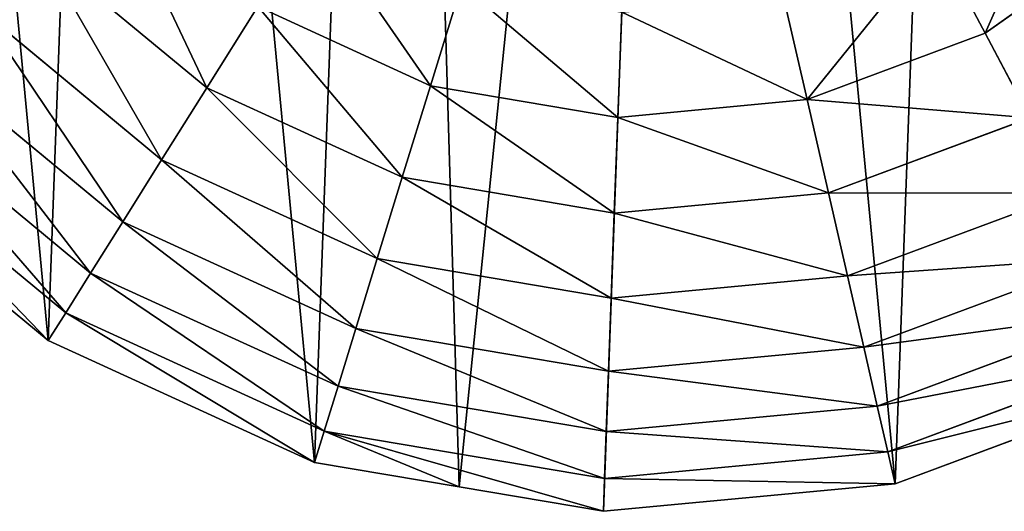
# Model space of a CAD drawing. Extents: x 0 to 9044, y 0 to 4263.
# Drawn here: x 2327 to 2548, y 1856 to 1967 of the extents above; entities that cross this region are included whole.
import ezdxf

# ---------------------------------------------------------------- set-up
doc = ezdxf.new("R2010")
doc.units = 0
doc.header["$LTSCALE"] = 25.4
doc.layers.get('0').update_dxf_attribs({"color": 13, "linetype": 'CONTINUOUS'})

msp = doc.modelspace()

# ---------------------------------------------------------------- linework, layer by layer
at = {"color": 105}
for p, q in [((2543.75, 1963.69, 172.98), (2578.54, 1988.42, 172.98)), ((2543.75, 1963.69, 172.98), (2578.54, 1988.42, 172.98)), ((2532.67, 1984.62, 193.62), (2543.75, 1963.69, 172.98)), ((2532.67, 1984.62, 193.62), (2543.75, 1963.69, 172.98)), ((2331.73, 1982.24, 149.46), (2368.94, 1951.45, 149.46)), ((2331.73, 1982.24, 149.46), (2368.94, 1951.45, 149.46)), ((2426.14, 1974.55, 193.62), (2419.18, 1951.92, 172.98)), ((2426.14, 1974.55, 193.62), (2419.18, 1951.92, 172.98)), ((2498.46, 1971.9, 193.62), (2503.75, 1948.82, 172.98)), ((2498.46, 1971.9, 193.62), (2503.75, 1948.82, 172.98)), ((2317.74, 1969.24, 123.35), (2358.79, 1935.28, 123.35)), ((2317.74, 1969.24, 123.35), (2358.79, 1935.28, 123.35)), ((2380.38, 1969.68, 172.98), (2368.94, 1951.45, 149.46)), ((2380.38, 1969.68, 172.98), (2368.94, 1951.45, 149.46)), ((2380.38, 1969.68, 172.98), (2419.18, 1951.92, 172.98)), ((2380.38, 1969.68, 172.98), (2419.18, 1951.92, 172.98)), ((2462.13, 1968.47, 193.62), (2461.26, 1944.8, 172.98)), ((2462.13, 1968.47, 193.62), (2461.26, 1944.8, 172.98)), ((2503.75, 1948.82, 172.98), (2543.75, 1963.69, 172.98)), ((2503.75, 1948.82, 172.98), (2543.75, 1963.69, 172.98)), ((2543.75, 1963.69, 172.98), (2553.82, 1944.67, 149.46)), ((2543.75, 1963.69, 172.98), (2553.82, 1944.67, 149.46)), ((2305.7, 1958.05, 94.99), (2350.06, 1921.36, 94.99)), ((2305.7, 1958.05, 94.99), (2350.06, 1921.36, 94.99)), ((2368.94, 1951.45, 149.46), (2358.79, 1935.28, 123.35)), ((2368.94, 1951.45, 149.46), (2358.79, 1935.28, 123.35)), ((2368.94, 1951.45, 149.46), (2412.85, 1931.35, 149.46)), ((2368.94, 1951.45, 149.46), (2412.85, 1931.35, 149.46)), ((2419.18, 1951.92, 172.98), (2412.85, 1931.35, 149.46)), ((2419.18, 1951.92, 172.98), (2412.85, 1931.35, 149.46)), ((2419.18, 1951.92, 172.98), (2461.26, 1944.8, 172.98)), ((2419.18, 1951.92, 172.98), (2461.26, 1944.8, 172.98)), ((2295.76, 1948.82, 64.73), (2342.85, 1909.86, 64.73)), ((2295.76, 1948.82, 64.73), (2342.85, 1909.86, 64.73)), ((2461.26, 1944.8, 172.98), (2503.75, 1948.82, 172.98)), ((2461.26, 1944.8, 172.98), (2503.75, 1948.82, 172.98)), ((2503.75, 1948.82, 172.98), (2508.56, 1927.84, 149.46)), ((2503.75, 1948.82, 172.98), (2508.56, 1927.84, 149.46)), ((2461.26, 1944.8, 172.98), (2460.47, 1923.29, 149.46)), ((2461.26, 1944.8, 172.98), (2460.47, 1923.29, 149.46)), ((2508.56, 1927.84, 149.46), (2553.82, 1944.67, 149.46)), ((2508.56, 1927.84, 149.46), (2553.82, 1944.67, 149.46)), ((2288.05, 1941.65, 32.93), (2337.26, 1900.94, 32.93)), ((2288.05, 1941.65, 32.93), (2337.26, 1900.94, 32.93)), ((2282.65, 1936.64), (2333.34, 1894.7)), ((2282.65, 1936.64), (2333.34, 1894.7)), ((2358.79, 1935.28, 123.35), (2350.06, 1921.36, 94.99)), ((2358.79, 1935.28, 123.35), (2350.06, 1921.36, 94.99)), ((2358.79, 1935.28, 123.35), (2407.24, 1913.1, 123.35)), ((2358.79, 1935.28, 123.35), (2407.24, 1913.1, 123.35)), ((2412.85, 1931.35, 149.46), (2407.24, 1913.1, 123.35)), ((2412.85, 1931.35, 149.46), (2407.24, 1913.1, 123.35)), ((2412.85, 1931.35, 149.46), (2460.47, 1923.29, 149.46)), ((2412.85, 1931.35, 149.46), (2460.47, 1923.29, 149.46)), ((2460.47, 1923.29, 149.46), (2508.56, 1927.84, 149.46)), ((2460.47, 1923.29, 149.46), (2508.56, 1927.84, 149.46)), ((2508.56, 1927.84, 149.46), (2512.82, 1909.23, 123.35)), ((2508.56, 1927.84, 149.46), (2512.82, 1909.23, 123.35)), ((2512.82, 1909.23, 123.35), (2562.76, 1927.8, 123.35)), ((2512.82, 1909.23, 123.35), (2562.76, 1927.8, 123.35)), ((2460.47, 1923.29, 149.46), (2459.77, 1904.21, 123.35)), ((2460.47, 1923.29, 149.46), (2459.77, 1904.21, 123.35)), ((2350.06, 1921.36, 94.99), (2342.85, 1909.86, 64.73)), ((2350.06, 1921.36, 94.99), (2342.85, 1909.86, 64.73)), ((2350.06, 1921.36, 94.99), (2402.41, 1897.39, 94.99)), ((2350.06, 1921.36, 94.99), (2402.41, 1897.39, 94.99)), ((2407.24, 1913.1, 123.35), (2402.41, 1897.39, 94.99)), ((2407.24, 1913.1, 123.35), (2402.41, 1897.39, 94.99)), ((2407.24, 1913.1, 123.35), (2459.77, 1904.21, 123.35)), ((2407.24, 1913.1, 123.35), (2459.77, 1904.21, 123.35)), ((2516.49, 1893.21, 94.99), (2570.45, 1913.28, 94.99)), ((2516.49, 1893.21, 94.99), (2570.45, 1913.28, 94.99)), ((2342.85, 1909.86, 64.73), (2337.26, 1900.94, 32.93)), ((2342.85, 1909.86, 64.73), (2337.26, 1900.94, 32.93)), ((2342.85, 1909.86, 64.73), (2398.42, 1884.42, 64.73)), ((2342.85, 1909.86, 64.73), (2398.42, 1884.42, 64.73)), ((2459.77, 1904.21, 123.35), (2512.82, 1909.23, 123.35)), ((2459.77, 1904.21, 123.35), (2512.82, 1909.23, 123.35)), ((2512.82, 1909.23, 123.35), (2516.49, 1893.21, 94.99)), ((2512.82, 1909.23, 123.35), (2516.49, 1893.21, 94.99)), ((2459.77, 1904.21, 123.35), (2459.17, 1887.79, 94.99)), ((2459.77, 1904.21, 123.35), (2459.17, 1887.79, 94.99)), ((2337.26, 1900.94, 32.93), (2333.34, 1894.7)), ((2337.26, 1900.94, 32.93), (2333.34, 1894.7)), ((2337.26, 1900.94, 32.93), (2395.32, 1874.36, 32.93)), ((2337.26, 1900.94, 32.93), (2395.32, 1874.36, 32.93)), ((2519.52, 1879.98, 64.73), (2576.8, 1901.29, 64.73)), ((2519.52, 1879.98, 64.73), (2576.8, 1901.29, 64.73)), ((2402.41, 1897.39, 94.99), (2398.42, 1884.42, 64.73)), ((2402.41, 1897.39, 94.99), (2398.42, 1884.42, 64.73)), ((2402.41, 1897.39, 94.99), (2459.17, 1887.79, 94.99)), ((2402.41, 1897.39, 94.99), (2459.17, 1887.79, 94.99)), ((2333.34, 1894.7), (2393.15, 1867.32)), ((2333.34, 1894.7), (2393.15, 1867.32)), ((2459.17, 1887.79, 94.99), (2516.49, 1893.21, 94.99)), ((2459.17, 1887.79, 94.99), (2516.49, 1893.21, 94.99)), ((2516.49, 1893.21, 94.99), (2519.52, 1879.98, 64.73)), ((2516.49, 1893.21, 94.99), (2519.52, 1879.98, 64.73)), ((2521.87, 1869.72, 32.93), (2581.72, 1891.98, 32.93)), ((2521.87, 1869.72, 32.93), (2581.72, 1891.98, 32.93)), ((2459.17, 1887.79, 94.99), (2458.67, 1874.23, 64.73)), ((2459.17, 1887.79, 94.99), (2458.67, 1874.23, 64.73)), ((2398.42, 1884.42, 64.73), (2395.32, 1874.36, 32.93)), ((2398.42, 1884.42, 64.73), (2395.32, 1874.36, 32.93)), ((2398.42, 1884.42, 64.73), (2458.67, 1874.23, 64.73)), ((2398.42, 1884.42, 64.73), (2458.67, 1874.23, 64.73)), ((2523.51, 1862.54), (2585.17, 1885.47)), ((2523.51, 1862.54), (2585.17, 1885.47)), ((2458.67, 1874.23, 64.73), (2519.52, 1879.98, 64.73)), ((2458.67, 1874.23, 64.73), (2519.52, 1879.98, 64.73)), ((2519.52, 1879.98, 64.73), (2521.87, 1869.72, 32.93)), ((2519.52, 1879.98, 64.73), (2521.87, 1869.72, 32.93)), ((2395.32, 1874.36, 32.93), (2393.15, 1867.32)), ((2395.32, 1874.36, 32.93), (2393.15, 1867.32)), ((2395.32, 1874.36, 32.93), (2458.29, 1863.71, 32.93)), ((2395.32, 1874.36, 32.93), (2458.29, 1863.71, 32.93)), ((2458.67, 1874.23, 64.73), (2458.29, 1863.71, 32.93)), ((2458.67, 1874.23, 64.73), (2458.29, 1863.71, 32.93)), ((2458.29, 1863.71, 32.93), (2521.87, 1869.72, 32.93)), ((2458.29, 1863.71, 32.93), (2521.87, 1869.72, 32.93)), ((2521.87, 1869.72, 32.93), (2523.51, 1862.54)), ((2521.87, 1869.72, 32.93), (2523.51, 1862.54)), ((2393.15, 1867.32), (2425.59, 1861.83)), ((2393.15, 1867.32), (2425.59, 1861.83)), ((2458.29, 1863.71, 32.93), (2458.02, 1856.35)), ((2458.29, 1863.71, 32.93), (2458.02, 1856.35)), ((2458.02, 1856.35), (2523.51, 1862.54)), ((2458.02, 1856.35), (2523.51, 1862.54)), ((2425.59, 1861.83), (2458.02, 1856.35)), ((2425.59, 1861.83), (2458.02, 1856.35))]:
    msp.add_line(p, q, dxfattribs=at)

# ---------------------------------------------------------------- meshes
mesh = msp.add_polyface(dxfattribs=at)
corners = [(2221.61, 2051.92), (2226.39, 2182.27), (2215.42, 2117.41), (2244.54, 1990.26), (2253.78, 2242.09), (2282.65, 1936.64), (2295.71, 2292.78), (2333.34, 1894.7), (2349.33, 2330.89), (2393.15, 1867.32), (2410.99, 2353.82), (2425.59, 1861.83), (2476.49, 2360.01), (2458.02, 1856.35), (2523.51, 1862.54), (2541.35, 2349.04), (2585.17, 1885.47), (2601.17, 2321.65), (2638.79, 1923.58), (2651.85, 2279.72), (2680.73, 1974.26), (2689.96, 2226.09), (2708.11, 2034.08), (2712.89, 2164.44), (2719.08, 2098.94)]
mesh.append_faces([[corners[k] for k in face] for face in [(0, 1, 2), (23, 22, 24)]], dxfattribs={"vtx0": -1, "color": 105})
mesh.append_faces([[corners[k] for k in face] for face in [(1, 3, 4), (4, 5, 6), (6, 7, 8), (8, 9, 10), (10, 11, 12), (12, 14, 15), (15, 16, 17), (17, 18, 19), (19, 20, 21), (21, 22, 23)]], dxfattribs={"vtx0": -1, "vtx1": -1, "color": 105})
mesh.append_faces([[corners[k] for k in face] for face in [(1, 0, 3), (4, 3, 5), (6, 5, 7), (8, 7, 9), (10, 9, 11), (12, 11, 13), (12, 13, 14), (15, 14, 16), (17, 16, 18), (19, 18, 20), (21, 20, 22)]], dxfattribs={"vtx0": -1, "vtx2": -1, "color": 105})
mesh = msp.add_polyface(dxfattribs=at)
corners = [(2562.42, 2005.76, 193.62), (2543.75, 1963.69, 172.98), (2532.67, 1984.62, 193.62), (2578.54, 1988.42, 172.98)]
mesh.append_faces([[corners[k] for k in face] for face in [(0, 1, 2), (1, 0, 3)]], dxfattribs={"vtx0": -1, "color": 105})
mesh = msp.add_polyface(dxfattribs=at)
corners = [(2347.49, 1996.89, 172.98), (2368.94, 1951.45, 149.46), (2331.73, 1982.24, 149.46), (2380.38, 1969.68, 172.98)]
mesh.append_faces([[corners[k] for k in face] for face in [(0, 1, 2), (1, 0, 3)]], dxfattribs={"vtx0": -1, "color": 105})
mesh = msp.add_polyface(dxfattribs=at)
corners = [(2392.96, 1989.75, 193.62), (2419.18, 1951.92, 172.98), (2380.38, 1969.68, 172.98), (2426.14, 1974.55, 193.62)]
mesh.append_faces([[corners[k] for k in face] for face in [(0, 1, 2), (1, 0, 3)]], dxfattribs={"vtx0": -1, "color": 105})
mesh = msp.add_polyface(dxfattribs=at)
corners = [(2578.54, 1988.42, 172.98), (2553.82, 1944.67, 149.46), (2543.75, 1963.69, 172.98), (2593.19, 1972.65, 149.46)]
mesh.append_faces([[corners[k] for k in face] for face in [(0, 1, 2), (1, 0, 3)]], dxfattribs={"vtx0": -1, "color": 105})
mesh = msp.add_polyface(dxfattribs=at)
corners = [(2532.67, 1984.62, 193.62), (2503.75, 1948.82, 172.98), (2498.46, 1971.9, 193.62), (2543.75, 1963.69, 172.98)]
mesh.append_faces([[corners[k] for k in face] for face in [(0, 1, 2), (1, 0, 3)]], dxfattribs={"vtx0": -1, "color": 105})
mesh = msp.add_polyface(dxfattribs=at)
corners = [(2331.73, 1982.24, 149.46), (2358.79, 1935.28, 123.35), (2317.74, 1969.24, 123.35), (2368.94, 1951.45, 149.46)]
mesh.append_faces([[corners[k] for k in face] for face in [(0, 1, 2), (1, 0, 3)]], dxfattribs={"vtx0": -1, "color": 105})
mesh = msp.add_polyface(dxfattribs=at)
corners = [(2426.14, 1974.55, 193.62), (2461.26, 1944.8, 172.98), (2419.18, 1951.92, 172.98), (2462.13, 1968.47, 193.62)]
mesh.append_faces([[corners[k] for k in face] for face in [(0, 1, 2), (1, 0, 3)]], dxfattribs={"vtx0": -1, "color": 105})
mesh = msp.add_polyface(dxfattribs=at)
corners = [(2462.13, 1968.47, 193.62), (2503.75, 1948.82, 172.98), (2461.26, 1944.8, 172.98), (2498.46, 1971.9, 193.62)]
mesh.append_faces([[corners[k] for k in face] for face in [(0, 1, 2), (1, 0, 3)]], dxfattribs={"vtx0": -1, "color": 105})
mesh = msp.add_polyface(dxfattribs=at)
corners = [(2317.74, 1969.24, 123.35), (2350.06, 1921.36, 94.99), (2305.7, 1958.05, 94.99), (2358.79, 1935.28, 123.35)]
mesh.append_faces([[corners[k] for k in face] for face in [(0, 1, 2), (1, 0, 3)]], dxfattribs={"vtx0": -1, "color": 105})
mesh = msp.add_polyface(dxfattribs=at)
corners = [(2380.38, 1969.68, 172.98), (2412.85, 1931.35, 149.46), (2368.94, 1951.45, 149.46), (2419.18, 1951.92, 172.98)]
mesh.append_faces([[corners[k] for k in face] for face in [(0, 1, 2), (1, 0, 3)]], dxfattribs={"vtx0": -1, "color": 105})
mesh = msp.add_polyface(dxfattribs=at)
corners = [(2503.75, 1948.82, 172.98), (2553.82, 1944.67, 149.46), (2508.56, 1927.84, 149.46), (2543.75, 1963.69, 172.98)]
mesh.append_faces([[corners[k] for k in face] for face in [(0, 1, 2), (1, 0, 3)]], dxfattribs={"vtx0": -1, "color": 105})
mesh = msp.add_polyface(dxfattribs=at)
corners = [(2305.7, 1958.05, 94.99), (2342.85, 1909.86, 64.73), (2295.76, 1948.82, 64.73), (2350.06, 1921.36, 94.99)]
mesh.append_faces([[corners[k] for k in face] for face in [(0, 1, 2), (1, 0, 3)]], dxfattribs={"vtx0": -1, "color": 105})
mesh = msp.add_polyface(dxfattribs=at)
corners = [(2368.94, 1951.45, 149.46), (2407.24, 1913.1, 123.35), (2358.79, 1935.28, 123.35), (2412.85, 1931.35, 149.46)]
mesh.append_faces([[corners[k] for k in face] for face in [(0, 1, 2), (1, 0, 3)]], dxfattribs={"vtx0": -1, "color": 105})
mesh = msp.add_polyface(dxfattribs=at)
corners = [(2419.18, 1951.92, 172.98), (2460.47, 1923.29, 149.46), (2412.85, 1931.35, 149.46), (2461.26, 1944.8, 172.98)]
mesh.append_faces([[corners[k] for k in face] for face in [(0, 1, 2), (1, 0, 3)]], dxfattribs={"vtx0": -1, "color": 105})
mesh = msp.add_polyface(dxfattribs=at)
corners = [(2295.76, 1948.82, 64.73), (2337.26, 1900.94, 32.93), (2288.05, 1941.65, 32.93), (2342.85, 1909.86, 64.73)]
mesh.append_faces([[corners[k] for k in face] for face in [(0, 1, 2), (1, 0, 3)]], dxfattribs={"vtx0": -1, "color": 105})
mesh = msp.add_polyface(dxfattribs=at)
corners = [(2461.26, 1944.8, 172.98), (2508.56, 1927.84, 149.46), (2460.47, 1923.29, 149.46), (2503.75, 1948.82, 172.98)]
mesh.append_faces([[corners[k] for k in face] for face in [(0, 1, 2), (1, 0, 3)]], dxfattribs={"vtx0": -1, "color": 105})
mesh = msp.add_polyface(dxfattribs=at)
corners = [(2508.56, 1927.84, 149.46), (2562.76, 1927.8, 123.35), (2512.82, 1909.23, 123.35), (2553.82, 1944.67, 149.46)]
mesh.append_faces([[corners[k] for k in face] for face in [(0, 1, 2), (1, 0, 3)]], dxfattribs={"vtx0": -1, "color": 105})
mesh = msp.add_polyface(dxfattribs=at)
corners = [(2288.05, 1941.65, 32.93), (2333.34, 1894.7), (2282.65, 1936.64), (2337.26, 1900.94, 32.93)]
mesh.append_faces([[corners[k] for k in face] for face in [(0, 1, 2), (1, 0, 3)]], dxfattribs={"vtx0": -1, "color": 105})
mesh = msp.add_polyface(dxfattribs=at)
corners = [(2358.79, 1935.28, 123.35), (2402.41, 1897.39, 94.99), (2350.06, 1921.36, 94.99), (2407.24, 1913.1, 123.35)]
mesh.append_faces([[corners[k] for k in face] for face in [(0, 1, 2), (1, 0, 3)]], dxfattribs={"vtx0": -1, "color": 105})
mesh = msp.add_polyface(dxfattribs=at)
corners = [(2412.85, 1931.35, 149.46), (2459.77, 1904.21, 123.35), (2407.24, 1913.1, 123.35), (2460.47, 1923.29, 149.46)]
mesh.append_faces([[corners[k] for k in face] for face in [(0, 1, 2), (1, 0, 3)]], dxfattribs={"vtx0": -1, "color": 105})
mesh = msp.add_polyface(dxfattribs=at)
corners = [(2460.47, 1923.29, 149.46), (2512.82, 1909.23, 123.35), (2459.77, 1904.21, 123.35), (2508.56, 1927.84, 149.46)]
mesh.append_faces([[corners[k] for k in face] for face in [(0, 1, 2), (1, 0, 3)]], dxfattribs={"vtx0": -1, "color": 105})
mesh = msp.add_polyface(dxfattribs=at)
corners = [(2512.82, 1909.23, 123.35), (2570.45, 1913.28, 94.99), (2516.49, 1893.21, 94.99), (2562.76, 1927.8, 123.35)]
mesh.append_faces([[corners[k] for k in face] for face in [(0, 1, 2), (1, 0, 3)]], dxfattribs={"vtx0": -1, "color": 105})
mesh = msp.add_polyface(dxfattribs=at)
corners = [(2350.06, 1921.36, 94.99), (2398.42, 1884.42, 64.73), (2342.85, 1909.86, 64.73), (2402.41, 1897.39, 94.99)]
mesh.append_faces([[corners[k] for k in face] for face in [(0, 1, 2), (1, 0, 3)]], dxfattribs={"vtx0": -1, "color": 105})
mesh = msp.add_polyface(dxfattribs=at)
corners = [(2407.24, 1913.1, 123.35), (2459.17, 1887.79, 94.99), (2402.41, 1897.39, 94.99), (2459.77, 1904.21, 123.35)]
mesh.append_faces([[corners[k] for k in face] for face in [(0, 1, 2), (1, 0, 3)]], dxfattribs={"vtx0": -1, "color": 105})
mesh = msp.add_polyface(dxfattribs=at)
corners = [(2516.49, 1893.21, 94.99), (2576.8, 1901.29, 64.73), (2519.52, 1879.98, 64.73), (2570.45, 1913.28, 94.99)]
mesh.append_faces([[corners[k] for k in face] for face in [(0, 1, 2), (1, 0, 3)]], dxfattribs={"vtx0": -1, "color": 105})
mesh = msp.add_polyface(dxfattribs=at)
corners = [(2342.85, 1909.86, 64.73), (2395.32, 1874.36, 32.93), (2337.26, 1900.94, 32.93), (2398.42, 1884.42, 64.73)]
mesh.append_faces([[corners[k] for k in face] for face in [(0, 1, 2), (1, 0, 3)]], dxfattribs={"vtx0": -1, "color": 105})
mesh = msp.add_polyface(dxfattribs=at)
corners = [(2459.77, 1904.21, 123.35), (2516.49, 1893.21, 94.99), (2459.17, 1887.79, 94.99), (2512.82, 1909.23, 123.35)]
mesh.append_faces([[corners[k] for k in face] for face in [(0, 1, 2), (1, 0, 3)]], dxfattribs={"vtx0": -1, "color": 105})
mesh = msp.add_polyface(dxfattribs=at)
corners = [(2337.26, 1900.94, 32.93), (2393.15, 1867.32), (2333.34, 1894.7), (2395.32, 1874.36, 32.93)]
mesh.append_faces([[corners[k] for k in face] for face in [(0, 1, 2), (1, 0, 3)]], dxfattribs={"vtx0": -1, "color": 105})
mesh = msp.add_polyface(dxfattribs=at)
corners = [(2519.52, 1879.98, 64.73), (2581.72, 1891.98, 32.93), (2521.87, 1869.72, 32.93), (2576.8, 1901.29, 64.73)]
mesh.append_faces([[corners[k] for k in face] for face in [(0, 1, 2), (1, 0, 3)]], dxfattribs={"vtx0": -1, "color": 105})
mesh = msp.add_polyface(dxfattribs=at)
corners = [(2402.41, 1897.39, 94.99), (2458.67, 1874.23, 64.73), (2398.42, 1884.42, 64.73), (2459.17, 1887.79, 94.99)]
mesh.append_faces([[corners[k] for k in face] for face in [(0, 1, 2), (1, 0, 3)]], dxfattribs={"vtx0": -1, "color": 105})
mesh = msp.add_polyface(dxfattribs=at)
corners = [(2459.17, 1887.79, 94.99), (2519.52, 1879.98, 64.73), (2458.67, 1874.23, 64.73), (2516.49, 1893.21, 94.99)]
mesh.append_faces([[corners[k] for k in face] for face in [(0, 1, 2), (1, 0, 3)]], dxfattribs={"vtx0": -1, "color": 105})
mesh = msp.add_polyface(dxfattribs=at)
corners = [(2521.87, 1869.72, 32.93), (2585.17, 1885.47), (2523.51, 1862.54), (2581.72, 1891.98, 32.93)]
mesh.append_faces([[corners[k] for k in face] for face in [(0, 1, 2), (1, 0, 3)]], dxfattribs={"vtx0": -1, "color": 105})
mesh = msp.add_polyface(dxfattribs=at)
corners = [(2398.42, 1884.42, 64.73), (2458.29, 1863.71, 32.93), (2395.32, 1874.36, 32.93), (2458.67, 1874.23, 64.73)]
mesh.append_faces([[corners[k] for k in face] for face in [(0, 1, 2), (1, 0, 3)]], dxfattribs={"vtx0": -1, "color": 105})
mesh = msp.add_polyface(dxfattribs=at)
corners = [(2458.67, 1874.23, 64.73), (2521.87, 1869.72, 32.93), (2458.29, 1863.71, 32.93), (2519.52, 1879.98, 64.73)]
mesh.append_faces([[corners[k] for k in face] for face in [(0, 1, 2), (1, 0, 3)]], dxfattribs={"vtx0": -1, "color": 105})
mesh = msp.add_polyface(dxfattribs=at)
corners = [(2395.32, 1874.36, 32.93), (2425.59, 1861.83), (2393.15, 1867.32), (2458.02, 1856.35), (2458.29, 1863.71, 32.93)]
mesh.append_faces([[corners[k] for k in face] for face in [(0, 1, 2), (3, 0, 4)]], dxfattribs={"vtx0": -1, "color": 105})
mesh.append_faces([[corners[k] for k in face] for face in [(1, 0, 3)]], dxfattribs={"vtx0": -1, "vtx1": -1, "color": 105})
mesh = msp.add_polyface(dxfattribs=at)
corners = [(2458.29, 1863.71, 32.93), (2523.51, 1862.54), (2458.02, 1856.35), (2521.87, 1869.72, 32.93)]
mesh.append_faces([[corners[k] for k in face] for face in [(0, 1, 2), (1, 0, 3)]], dxfattribs={"vtx0": -1, "color": 105})

doc.saveas('drawing.dxf')
